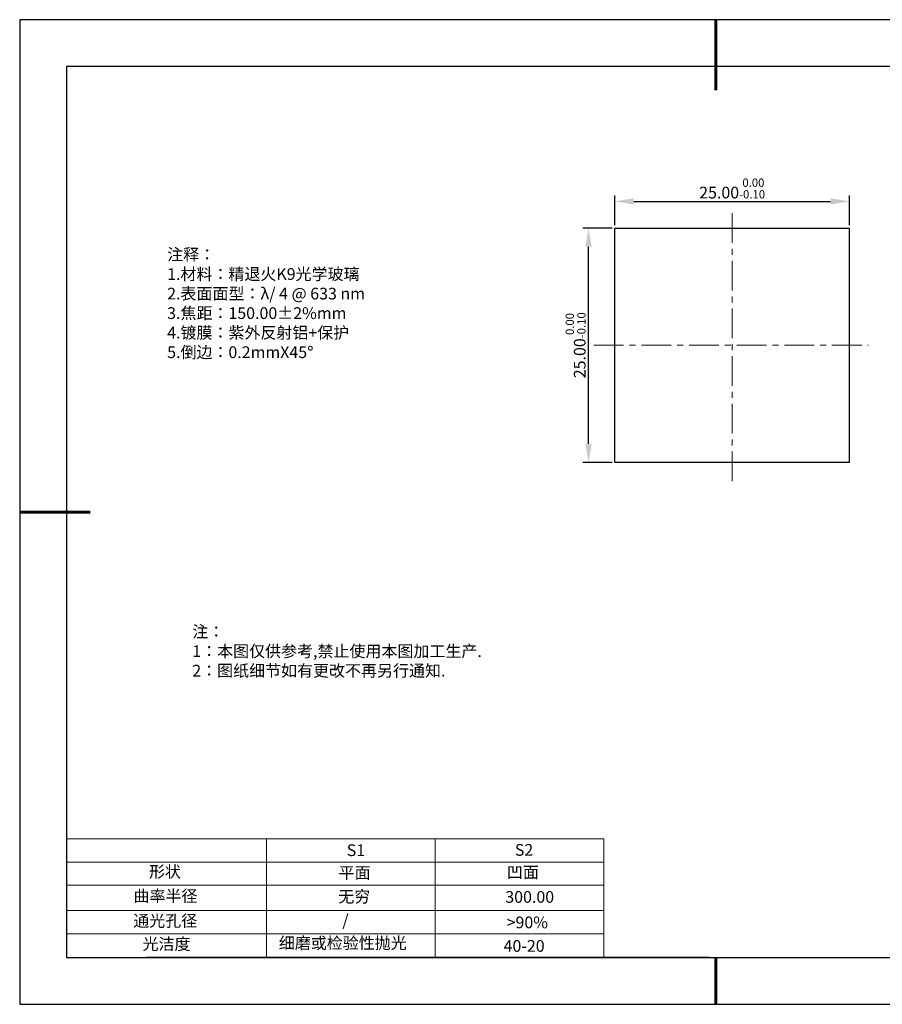
# Model space of a CAD drawing. Units: millimetres. Extents: x 0 to 297, y -2 to 208.
# Drawn here: x 0 to 184, y -2 to 208 of the extents above; entities that cross this region are included whole.
import ezdxf

# ---------------------------------------------------------------- set-up
doc = ezdxf.new("R2010")
doc.units = ezdxf.units.MM
doc.header["$PDSIZE"] = -1
doc.linetypes.add('CENTER', pattern=[10.16, 6.35, -1.27, 1.27, -1.27])
for name, color, linetype in [('1轮廓实线层', 7, 'Continuous'), ('6文字层', 3, 'Continuous'), ('细实线层', 7, 'Continuous')]:
    doc.layers.add(name, color=color, linetype=linetype)
for name, color, linetype, lineweight in [('2细线层', 4, 'Continuous', 15), ('3中心线层', 1, 'CENTER', 9), ('7标注层', 4, 'Continuous', 5), ('粗实线层', 7, 'Continuous', 25)]:
    doc.layers.add(name, color=color, linetype=linetype, lineweight=lineweight)
doc.styles.add('TH-GBD2M', font='calibri.ttf', dxfattribs={"width": 0.8, "height": 2.5})
doc.styles.add('标准', font='txt', dxfattribs={"height": 9.59})
doc.dimstyles.new('透镜标注', dxfattribs={"dimtxt": 2.5, "dimasz": 4, "dimexe": 1.25, "dimexo": 0.625, "dimtad": 1, "dimtoh": 1, "dimlfac": 0.5, "dimzin": 1, "dimdsep": 46, "dimtxsty": 'TH-GBD2M', "dimcen": 2.5, "dimclrt": 256, "dimadec": 0, "dimazin": 0, "dimtm": 1e-09, "dimtfac": 1, "dimtmove": 0, "dimatfit": 3, "dimfxl": 1, "dimtzin": 0, "dimarcsym": 0})

# ---------------------------------------------------------------- blocks, each defined once
blk = doc.blocks.new('*X6')
at = {"layer": '粗实线层', "lineweight": 60}
for p, q in [((0, 105), (0, 90)), ((-148.5, 0), (-133.5, 0)), ((0, -105), (0, -95))]:
    blk.add_line(p, q, dxfattribs=at)
at = {"layer": '粗实线层'}
for p, q in [((-138.5, 95), (-138.5, -95)), ((138.5, 95), (-138.5, 95)), ((-138.5, -95), (138.5, -95))]:
    blk.add_line(p, q, dxfattribs=at)
at = {"layer": '细实线层'}
for p, q in [((148.5, 105), (-148.5, 105)), ((-148.5, 105), (-148.5, -105)), ((-148.5, -105), (148.5, -105))]:
    blk.add_line(p, q, dxfattribs=at)
blk = doc.blocks.new('*D11')
at = {"layer": '7标注层', "color": 0, "lineweight": -2, "transparency": 16777216}
for p, q in [((126.59, 164.38), (126.59, 170.69)), ((176.59, 164.38), (176.59, 170.69)), ((130.59, 169.44), (172.59, 169.44))]:
    blk.add_line(p, q, dxfattribs=at)
at = {"layer": '7标注层', "color": 0, "transparency": 16777216}
for points in [[(130.59, 170.11), (130.59, 168.78), (126.59, 169.44)], [(172.59, 170.11), (172.59, 168.78), (176.59, 169.44)]]:
    blk.add_solid(points, dxfattribs=at)
at = {"layer": 'Defpoints', "color": 0, "transparency": 16777216}
for p in [(176.59, 169.44), (126.59, 163.76), (176.59, 163.76)]:
    blk.add_point(p, dxfattribs=at)
at = {"layer": '7标注层', "transparency": 16777216, "insert": (151.59, 172.2), "char_height": 2.5, "attachment_point": 5, "style": 'TH-GBD2M'}
blk.add_mtext('25.00{}{\\H0.71x;\\C3;\\S 0.00^ -0.10;}', dxfattribs=at)
blk = doc.blocks.new('*D12')
at = {"layer": '7标注层', "color": 0, "lineweight": -2, "transparency": 16777216}
for p, q in [((125.96, 163.76), (119.7, 163.76)), ((120.95, 117.76), (120.95, 159.76)), ((125.96, 113.76), (119.7, 113.76))]:
    blk.add_line(p, q, dxfattribs=at)
at = {"layer": '7标注层', "color": 0, "transparency": 16777216}
for points in [[(120.28, 159.76), (121.62, 159.76), (120.95, 163.76)], [(120.28, 117.76), (121.62, 117.76), (120.95, 113.76)]]:
    blk.add_solid(points, dxfattribs=at)
at = {"layer": 'Defpoints', "color": 0, "transparency": 16777216}
for p in [(120.95, 163.76), (126.59, 163.76), (126.59, 113.76)]:
    blk.add_point(p, dxfattribs=at)
at = {"layer": '7标注层', "transparency": 16777216, "insert": (118.19, 138.76), "char_height": 2.5, "attachment_point": 5, "rotation": 90, "style": 'TH-GBD2M'}
blk.add_mtext('25.00{}{\\H0.71x;\\C3;\\S 0.00^ -0.10;}', dxfattribs=at)

msp = doc.modelspace()

# ---------------------------------------------------------------- linework, layer by layer
at = {"layer": '1轮廓实线层'}
for p, q in [((126.586, 138.756), (126.586, 163.756)), ((126.586, 163.756), (176.586, 163.756)), ((176.586, 163.756), (176.586, 113.756)), ((126.586, 113.756), (126.586, 138.756)), ((176.586, 113.756), (126.586, 113.756)), ((146.597, 8.194), (286.597, 8.194))]:
    msp.add_line(p, q, dxfattribs=at)
at = {"layer": '2细线层'}
for p, q in [((9.597, 33.518), (124.243, 33.518)), ((52.243, 33.518), (52.243, 8.194)), ((88.243, 33.518), (88.243, 8.194)), ((124.243, 33.518), (124.243, 8.194)), ((9.597, 28.518), (124.243, 28.518)), ((9.597, 18.194), (124.243, 18.194)), ((9.597, 13.194), (124.243, 13.194))]:
    msp.add_line(p, q, dxfattribs=at)
at = {"layer": '3中心线层'}
for p, q in [((151.586, 166.922), (151.586, 109.763)), ((122.083, 138.756), (180.654, 138.756))]:
    msp.add_line(p, q, dxfattribs=at)
at = {"layer": '6文字层', "color": 0}
msp.add_line((146.597, 8.194), (26.597, 8.194), dxfattribs=at)
at = {"layer": '7标注层'}
msp.add_line((9.597, 23.589), (124.243, 23.589), dxfattribs=at)

# ---------------------------------------------------------------- block references
at = {"layer": '粗实线层'}
msp.add_blockref('*X6', (148.097, 103.194), dxfattribs=at)

# ---------------------------------------------------------------- texts
at = {"layer": '6文字层', "color": 3, "insert": (77.77, 147.589), "char_height": 2.5, "attachment_point": 5}
msp.add_mtext_dynamic_manual_height_columns('\\pxsm1,ql;{\\fSimSun|b0|i0|c134|p2;注释：\\fSimSun|b0|i0|c0|p2; \\P\\fSimSun|b0|i0|c134|p2;1.材料：精退火K9光学玻璃\\fSimSun|b0|i0|c0|p2;  \\fSimSun|b0|i0|c134|p2; \\fSimSun|b0|i0|c0|p2;                                              \\P\\fSimSun|b0|i0|c134|p2;2.表面面型：\\fSimSun|b0|i0|c0|p2;λ/ 4 @ 633 nm\\fSimSun|b0|i0|c134|p2;\\P3.焦距：150.\\C256;00\\fAdobe Pi Std|b0|i0|c134|p0;±\\fSimSun|b0|i0|c134|p2;\\C3;2%\\H0.99999x;mm\\fSimSun|b0|i0|c0|p2; \\fSimSun|b0|i0|c134|p2; \\fSimSun|b0|i0|c0|p2;       \\H0.99999x;   \\P\\fSimSun|b0|i0|c134|p2;4.镀膜：紫外反射铝+保护\\fSimSun|b0|i0|c0|p2;    \\fSimSun|b0|i0|c134|p2;\\P5.倒边：0.2mm\\f@SimSun|b0|i0|c0|p2;\\C256;X\\f@SimSun|b0|i0|c134|p2;45\\fAdobe Pi Std|b0|i0|c134|p0;\\H1.0833x;°}', width=93.42571, gutter_width=1, heights=[126.523], dxfattribs=at)
at = {"layer": '6文字层', "insert": (36.415, 78.933), "char_height": 2.5, "attachment_point": 1, "style": '标准'}
msp.add_mtext_dynamic_manual_height_columns('\\pxqj;{\\fSimSun|b1|i0|c134|p2;\\C1;注：\\P1：本图仅供参考,禁止使用本图加工生产.\\P2：图纸细节如有更改不再另行通知.}', width=114.67031, gutter_width=1, heights=[0], dxfattribs=at)
at = {"layer": '6文字层', "attachment_point": 1}
for s, width, heights, insert, char_height in [('{\\fSimSun|b0|i0|c0|p2;S1}', 24.72262, [0], (69.368, 32.308), 2.5), ('{\\fSimSun|b0|i0|c0|p2;S2}', 21.29572, [0], (105.229, 32.376), 2.5), ('{\\fSimSun|b0|i0|c134|p2;形状}', 13.96779, [0], (27.177, 27.726), 2.5), ('{\\fSimSun|b0|i0|c134|p2;平面}', 21.8361, [0], (67.636, 27.51), 2.5), ('{\\fSimSun|b0|i0|c134|p2;凹面}', 16.12894, [0], (103.527, 27.602), 2.5), ('{\\fSimSun|b0|i0|c134|p2;曲率半径}', 19.45905, [4.521], (23.88, 22.552), 2.5), ('{\\fSimSun|b0|i0|c134|p2;无穷}', 21.8361, [0], (67.566, 22.429), 2.5), ('{\\fSimSun|b0|i0|c134|p2;300.00}', 16.12894, [0], (103.195, 22.349), 2.5), ('{\\fSimSun|b0|i0|c134|p2;通光孔径}', 15.56923, [0], (23.819, 17.258), 2.5), ('\\pxsm1,ql;{\\fSimSun|b0|i0|c134|p2;\\C3;/}', 25.43244, [0], (68.438, 17.378), 2.5), ('{\\fSimSun|b0|i0|c134|p2;\\C3;>90%}', 25.43244, [0], (103.477, 16.914), 2.5), ('{\\fSimSun|b0|i0|c134|p2;光洁度}', 16.39629, [0], (25.815, 12.309), 2.5), ('{\\fSimSun|b0|i0|c134|p2;\\H1.25x;细磨或检验性抛光}', 31.81334, [0], (54.872, 12.511), 2), ('{\\fSimSun|b0|i0|c134|p2;\\H1.25x;40-20}', 19.16365, [0], (102.833, 11.893), 2)]:
    msp.add_mtext_dynamic_manual_height_columns(s, width=width, gutter_width=17.5, heights=heights, dxfattribs=dict(at, insert=insert, char_height=char_height))

# ---------------------------------------------------------------- dimensions: what is measured, and where the dimension line sits
at = {"layer": '7标注层'}
dim = msp.add_linear_dim(base=(176.586, 169.442), p1=(126.586, 163.756), p2=(176.586, 163.756), text='<>{}{\\H0.71x;\\C3;\\S 0.00^ -0.10;}', dimstyle='透镜标注', override={"dimtm": 0.1}, dxfattribs=at)
dim.commit()
dim.dimension.update_dxf_attribs({"geometry": '*D11', "text_midpoint": (151.586, 169.442), "dimtype": 160})
dim = msp.add_linear_dim(base=(120.951, 163.756), p1=(126.586, 113.756), p2=(126.586, 163.756), angle=90, text='<>{}{\\H0.71x;\\C3;\\S 0.00^ -0.10;}', dimstyle='透镜标注', override={"dimtp": 0, "dimtm": 0.1, "dimtdec": 2, "dimtzin": 0}, dxfattribs=at)
dim.commit()
dim.dimension.update_dxf_attribs({"geometry": '*D12', "text_midpoint": (118.193, 138.756)})

doc.saveas('drawing.dxf')
